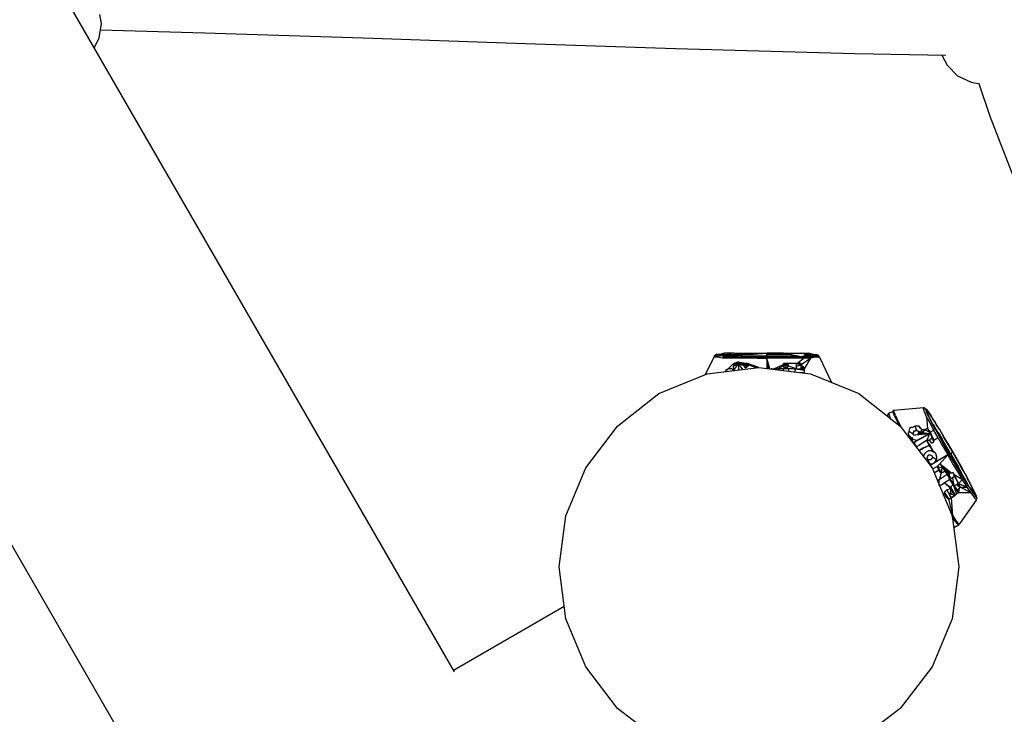
# Model space of a CAD drawing. Units: millimetres. Extents: x 81266 to 88226, y -1232 to 6128.
# Drawn here: x 83863 to 84236, y 623 to 886 of the extents above; entities that cross this region are included whole.
import ezdxf

# ---------------------------------------------------------------- set-up
doc = ezdxf.new("R2010")
doc.units = ezdxf.units.MM
doc.header["$MEASUREMENT"] = 0
doc.layers.add('МАФЫ НАШИ', color=7, linetype='Continuous', lineweight=25)

# ---------------------------------------------------------------- blocks, each defined once
blk = doc.blocks.new('прьтгнллд')
at = {"layer": 'МАФЫ НАШИ', "color": 7, "linetype": 'Continuous', "lineweight": 25}
for p, q in [((83359.39, 1796.26), (84027.32, 639.1)), ((83253.52, 1737.04), (83922.11, 578.8)), ((83893.66, 884.65), (83893.11, 888.08)), ((83892.79, 879.22), (83893.66, 884.65)), ((83893.3, 882.35), (83932.76, 881.19)), ((83932.76, 881.19), (83992.83, 879.22)), ((83890.95, 875.35), (83892.79, 879.22)), ((83992.83, 879.22), (84050.62, 877.24)), ((84050.62, 877.24), (84111.19, 875.27)), ((84111.19, 875.27), (84179.22, 873.3)), ((84179.22, 873.3), (84213.67, 872.66)), ((84212.11, 872.69), (84214.13, 868.85)), ((84214.13, 868.85), (84218.13, 864.91)), ((84218.13, 864.91), (84223.25, 862.44)), ((84223.25, 862.44), (84226.53, 861.86)), ((84226.18, 861.92), (84230.41, 849.61)), ((84230.41, 849.61), (84252.25, 792.87)), ((84125.74, 758.34), (84122.52, 751.64)), ((84125.93, 758.82), (84125.74, 758.34)), ((84126.05, 758.34), (84125.74, 758.34)), ((84125.93, 758.82), (84126.61, 759.32)), ((84126.3, 758.82), (84125.93, 758.82)), ((84127.17, 758.34), (84126.05, 758.34)), ((84126.3, 758.82), (84126.67, 759.32)), ((84126.61, 758.82), (84126.3, 758.82)), ((84126.61, 759.32), (84126.67, 759.32)), ((84126.61, 758.82), (84127.66, 758.82)), ((84127.84, 759.32), (84126.67, 759.32)), ((84126.97, 758.82), (84126.67, 759.32)), ((84129.01, 757.84), (84127.17, 758.34)), ((84127.66, 759.32), (84129.75, 759.81)), ((84127.66, 758.82), (84127.96, 758.82)), ((84129.14, 758.82), (84127.84, 759.32)), ((84127.84, 759.32), (84129.14, 759.32)), ((84129.75, 759.81), (84127.96, 759.32)), ((84129.75, 758.82), (84127.96, 758.82)), ((84131.6, 757.84), (84129.01, 757.84)), ((84129.45, 759.32), (84129.14, 759.32)), ((84131.72, 758.34), (84129.2, 758.34)), ((84129.75, 759.32), (84129.45, 759.32)), ((84132.22, 759.81), (84129.75, 759.81)), ((84129.75, 759.32), (84131.36, 759.32)), ((84130.8, 758.82), (84129.75, 758.82)), ((84132.22, 758.34), (84129.75, 758.82)), ((84133.09, 759.81), (84130.8, 759.32)), ((84133.09, 758.34), (84130.8, 758.82)), ((84131.11, 758.82), (84130.8, 758.82)), ((84133.39, 758.34), (84131.11, 758.82)), ((84131.36, 759.32), (84133.64, 759.32)), ((84131.54, 758.82), (84133.82, 758.82)), ((84134.82, 757.84), (84131.6, 757.84)), ((84134.94, 758.34), (84131.72, 758.34)), ((84133.09, 759.81), (84132.22, 759.81)), ((84132.48, 758.53), (84133.82, 758.82)), ((84133.39, 759.81), (84133.09, 759.81)), ((84133.39, 759.81), (84136.17, 759.81)), ((84133.64, 759.32), (84136.47, 759.32)), ((84136.54, 758.82), (84133.82, 758.82)), ((84138.39, 757.84), (84134.82, 757.84)), ((84135.12, 758.34), (84134.94, 758.34)), ((84135.12, 758.34), (84138.57, 758.34)), ((84136.17, 759.81), (84139.31, 759.81)), ((84136.17, 758.34), (84136.54, 758.82)), ((84139.49, 759.32), (84136.47, 759.32)), ((84136.54, 758.82), (84154.55, 758.82)), ((84142.15, 757.84), (84138.39, 757.84)), ((84138.57, 758.34), (84142.21, 758.34)), ((84139.31, 759.81), (84145.79, 759.81)), ((84139.43, 759.32), (84145.79, 759.81)), ((84142.15, 757.84), (84145.79, 757.84)), ((84142.21, 758.34), (84145.79, 758.34)), ((84145.79, 759.32), (84145.79, 759.81)), ((84152.21, 759.81), (84145.79, 759.81)), ((84145.79, 758.82), (84145.79, 759.32)), ((84152.01, 759.32), (84145.79, 759.32)), ((84145.79, 757.84), (84145.79, 758.34)), ((84145.79, 758.34), (84149.31, 758.34)), ((84146.5, 753.93), (84145.79, 757.84)), ((84145.79, 757.84), (84145.79, 754.01)), ((84146.89, 753.88), (84145.79, 757.84)), ((84146.94, 753.87), (84145.79, 757.84)), ((84149.43, 757.84), (84145.79, 757.84)), ((84149.31, 758.34), (84152.94, 758.34)), ((84153.13, 757.84), (84149.43, 757.84)), ((84155.05, 759.32), (84152.01, 759.32)), ((84152.21, 759.81), (84155.35, 759.81)), ((84156.64, 758.34), (84152.94, 758.34)), ((84156.7, 757.84), (84153.13, 757.84)), ((84154.55, 758.82), (84155.05, 758.82)), ((84154.55, 758.82), (84154.91, 758.34)), ((84155.05, 759.32), (84157.75, 758.82)), ((84155.05, 759.32), (84155.17, 759.32)), ((84155.05, 758.82), (84157.75, 758.82)), ((84155.35, 759.81), (84158.19, 759.81)), ((84159.79, 758.34), (84156.64, 758.34)), ((84159.92, 757.84), (84156.7, 757.84)), ((84157.2, 755.87), (84159.92, 757.84)), ((84157.75, 758.82), (84159.01, 758.54)), ((84160.47, 758.82), (84157.94, 758.34)), ((84158.19, 759.81), (84158.43, 759.81)), ((84158.43, 759.81), (84161.77, 759.81)), ((84160.77, 759.32), (84158.43, 759.81)), ((84160.77, 758.82), (84158.43, 758.34)), ((84162.56, 757.84), (84158.8, 755.38)), ((84161.77, 758.82), (84159.3, 758.34)), ((84162.38, 758.34), (84159.79, 758.34)), ((84162.56, 757.84), (84159.92, 757.84)), ((84160.1, 753.89), (84162.56, 757.84)), ((84160.16, 759.32), (84161.77, 759.32)), ((84160.47, 758.82), (84160.77, 758.82)), ((84160.77, 758.82), (84161.77, 758.82)), ((84163.55, 759.32), (84161.77, 759.81)), ((84161.77, 759.32), (84162.07, 759.32)), ((84161.77, 758.82), (84163.92, 758.82)), ((84162.07, 759.32), (84162.44, 759.32)), ((84162.07, 758.82), (84163.67, 759.32)), ((84164.41, 758.34), (84162.38, 758.34)), ((84162.44, 759.32), (84163.67, 759.32)), ((84163.67, 759.32), (84162.44, 758.82)), ((84164.41, 758.34), (84162.56, 757.84)), ((84163.67, 759.32), (84164.91, 759.32)), ((84165.28, 758.82), (84163.92, 758.82)), ((84165.46, 758.34), (84164.41, 758.34)), ((84164.6, 758.82), (84164.91, 759.32)), ((84164.91, 759.32), (84165.28, 758.82)), ((84165.58, 758.82), (84165.28, 758.82)), ((84165.46, 758.34), (84165.78, 758.34)), ((84165.78, 758.34), (84165.58, 758.82)), ((84165.78, 758.34), (84170.41, 748.7)), ((84123.21, 751.92), (84142.83, 754.39)), ((84131.17, 753.89), (84130.37, 753.39)), ((84131.17, 753.89), (84130.74, 753.39)), ((84133.21, 755.87), (84131.17, 753.89)), ((84131.98, 753.89), (84131.17, 753.89)), ((84132.34, 753.89), (84131.98, 753.89)), ((84132.65, 753.89), (84132.34, 753.89)), ((84132.96, 753.39), (84132.65, 753.89)), ((84133.21, 755.87), (84134.47, 755.87)), ((84133.21, 755.87), (84133.27, 754.88)), ((84133.27, 754.88), (84135.06, 756.36)), ((84133.27, 754.88), (84135.12, 756.36)), ((84133.27, 754.88), (84135.12, 755.87)), ((84135.12, 755.87), (84133.27, 753.39)), ((84133.33, 753.48), (84133.27, 754.88)), ((84134.68, 756.36), (84133.33, 755.87)), ((84135.06, 756.36), (84134.68, 756.36)), ((84134.68, 756.36), (84134.68, 756.05)), ((84135.12, 756.36), (84135.06, 756.36)), ((84135.18, 755.87), (84135.12, 756.36)), ((84135.18, 756.36), (84135.12, 756.36)), ((84135.18, 755.87), (84135.12, 755.87)), ((84135.12, 755.87), (84135.15, 753.43)), ((84135.12, 755.84), (84135.18, 755.87)), ((84136.8, 753.63), (84135.14, 755.85)), ((84137.09, 754.97), (84135.15, 755.86)), ((84137.09, 755.38), (84135.16, 755.86)), ((84135.18, 755.87), (84135.18, 756.36)), ((84137.46, 755.87), (84135.18, 756.36)), ((84137.46, 755.87), (84135.18, 756.35)), ((84137.28, 755.87), (84135.18, 755.87)), ((84137.84, 755.87), (84135.5, 756.28)), ((84138.82, 755.38), (84137.09, 755.38)), ((84137.09, 755.38), (84137.09, 754.88)), ((84137.16, 754.88), (84137.09, 754.88)), ((84137.09, 754.88), (84137.16, 754.88)), ((84137.28, 755.87), (84137.16, 755.38)), ((84137.28, 754.88), (84137.16, 754.88)), ((84137.16, 754.88), (84137.28, 754.88)), ((84138.57, 755.87), (84137.28, 755.87)), ((84138.57, 754.88), (84137.28, 754.88)), ((84137.28, 754.88), (84137.46, 754.39)), ((84137.46, 754.39), (84137.64, 754.39)), ((84137.64, 754.39), (84138.08, 754.39)), ((84138.08, 754.39), (84138.57, 754.88)), ((84138.57, 755.87), (84138.7, 755.38)), ((84142.8, 754.39), (84138.57, 755.87)), ((84138.57, 754.88), (84138.7, 754.88)), ((84138.76, 754.88), (84138.7, 754.88)), ((84138.82, 755.38), (84138.76, 754.88)), ((84141.96, 754.27), (84138.82, 755.38)), ((84142.83, 754.39), (84162.44, 751.92)), ((84147.58, 753.89), (84147.49, 753.8)), ((84147.58, 753.89), (84148.81, 753.89)), ((84152.08, 755.38), (84148.69, 753.89)), ((84152.08, 755.38), (84148.75, 753.89)), ((84148.87, 753.89), (84148.81, 753.89)), ((84148.84, 753.63), (84148.81, 753.89)), ((84149.55, 753.89), (84148.87, 753.89)), ((84148.87, 753.63), (84148.87, 753.89)), ((84148.9, 753.63), (84148.87, 753.89)), ((84149.55, 753.89), (84149.2, 753.59)), ((84149.55, 753.89), (84150.54, 753.89)), ((84152.08, 754.88), (84149.98, 753.89)), ((84152.08, 753.89), (84150.54, 753.89)), ((84150.54, 753.41), (84150.54, 753.89)), ((84152.08, 754.88), (84152.08, 755.38)), ((84154.05, 755.38), (84152.08, 755.38)), ((84152.21, 754.88), (84152.08, 754.88)), ((84152.11, 753.22), (84152.08, 753.89)), ((84154.05, 753.89), (84152.08, 753.89)), ((84152.15, 755.38), (84152.21, 755.87)), ((84153.8, 755.87), (84152.21, 755.87)), ((84152.33, 754.39), (84152.21, 754.88)), ((84153.99, 754.88), (84152.21, 754.88)), ((84152.33, 754.39), (84152.51, 754.39)), ((84152.51, 754.39), (84153.06, 754.39)), ((84153.06, 754.39), (84153.56, 754.39)), ((84153.74, 754.39), (84153.56, 754.39)), ((84153.56, 754.39), (84153.74, 754.39)), ((84153.87, 754.39), (84153.74, 754.39)), ((84153.74, 754.39), (84153.87, 754.39)), ((84153.8, 755.87), (84153.93, 755.87)), ((84153.93, 755.38), (84153.8, 755.87)), ((84153.87, 754.39), (84153.99, 754.88)), ((84157.08, 755.87), (84153.93, 755.87)), ((84153.99, 755.38), (84153.93, 755.87)), ((84154.05, 754.88), (84153.99, 754.88)), ((84153.99, 754.88), (84154.05, 754.88)), ((84154.05, 753.89), (84154.03, 752.98)), ((84154.05, 754.88), (84154.05, 755.38)), ((84156.96, 753.89), (84154.05, 754.88)), ((84157.08, 753.89), (84154.05, 754.88)), ((84156.58, 753.89), (84154.05, 753.89)), ((84156.58, 752.66), (84156.58, 753.89)), ((84156.58, 753.89), (84160.1, 753.39)), ((84156.58, 753.89), (84156.64, 753.89)), ((84156.64, 753.89), (84156.96, 753.89)), ((84156.96, 753.89), (84160.1, 753.39)), ((84156.96, 753.89), (84157.02, 753.89)), ((84157.02, 753.89), (84157.08, 753.89)), ((84157.08, 754.88), (84157.08, 755.87)), ((84157.08, 755.87), (84157.14, 755.87)), ((84157.08, 755.87), (84158.74, 755.38)), ((84157.08, 754.88), (84158.8, 755.38)), ((84157.08, 753.89), (84157.08, 754.88)), ((84157.08, 753.89), (84158.32, 753.89)), ((84157.14, 755.87), (84157.17, 755.87)), ((84157.2, 755.87), (84157.17, 755.87)), ((84158.74, 755.87), (84157.2, 755.87)), ((84158.74, 755.38), (84157.2, 755.87)), ((84158.32, 753.89), (84158.93, 753.89)), ((84158.74, 755.38), (84158.74, 755.87)), ((84158.8, 755.87), (84158.74, 755.87)), ((84158.8, 755.38), (84158.74, 755.38)), ((84158.8, 755.38), (84158.8, 755.87)), ((84160.04, 754.39), (84158.8, 755.38)), ((84158.8, 754.88), (84158.8, 755.38)), ((84158.8, 754.39), (84158.8, 754.88)), ((84160.04, 754.39), (84158.8, 754.39)), ((84158.8, 753.89), (84158.8, 754.39)), ((84158.93, 753.89), (84160.04, 754.39)), ((84158.93, 753.89), (84160.1, 753.89)), ((84160.04, 753.89), (84160.04, 754.39)), ((84160.04, 754.39), (84160.1, 753.89)), ((84160.1, 753.89), (84160.16, 753.89)), ((84160.1, 753.89), (84160.16, 753.89)), ((84160.1, 753.39), (84160.1, 753.89)), ((84104.96, 744.51), (84123.21, 751.92)), ((84130.07, 752.91), (84130.02, 752.78)), ((84130.37, 753.39), (84130.07, 752.91)), ((84130.74, 753.39), (84130.37, 753.39)), ((84133.27, 753.39), (84132.96, 753.39)), ((84133.27, 753.39), (84133.06, 753.16)), ((84133.27, 753.39), (84133.14, 753.17)), ((84158.5, 752.41), (84158.86, 752.41)), ((84158.86, 752.41), (84158.93, 752.41)), ((84158.86, 752.41), (84158.93, 752.41)), ((84158.86, 752.41), (84158.93, 752.41)), ((84158.86, 752.37), (84158.86, 752.41)), ((84158.93, 752.41), (84158.99, 752.41)), ((84158.93, 752.41), (84158.99, 752.41)), ((84158.99, 752.41), (84159.98, 752.41)), ((84159.91, 752.24), (84160.04, 752.41)), ((84160.04, 752.41), (84159.98, 752.41)), ((84159.98, 752.41), (84160.04, 752.41)), ((84159.98, 752.41), (84160.1, 752.41)), ((84159.98, 752.41), (84160.1, 752.41)), ((84159.98, 752.41), (84160.1, 752.41)), ((84160.06, 752.22), (84160.04, 752.41)), ((84160.1, 752.41), (84160.04, 752.41)), ((84160.1, 752.41), (84160.1, 753.39)), ((84160.12, 752.21), (84160.1, 752.41)), ((84162.44, 751.92), (84180.76, 744.51)), ((84089.29, 732.18), (84104.96, 744.51)), ((84180.76, 744.51), (84196.43, 732.18)), ((84205.19, 739.09), (84194.02, 738.11)), ((84205.55, 739.09), (84205.19, 739.09)), ((84205.25, 738.6), (84205.19, 739.09)), ((84205.55, 739.09), (84206.17, 738.6)), ((84191.62, 736.13), (84191.8, 736.62)), ((84191.62, 736.13), (84191.62, 735.97)), ((84191.8, 736.62), (84192.11, 737.12)), ((84193.59, 737.61), (84192.11, 737.12)), ((84192.11, 737.12), (84192.11, 736.62)), ((84192.11, 736.62), (84192.59, 735.21)), ((84193.59, 737.61), (84193.78, 738.11)), ((84193.59, 737.61), (84193.65, 737.61)), ((84193.65, 737.61), (84193.84, 737.61)), ((84193.65, 737.61), (84194.14, 736.13)), ((84194.02, 738.11), (84193.78, 738.11)), ((84194.08, 737.61), (84193.84, 737.61)), ((84194.08, 737.61), (84194.02, 738.11)), ((84194.58, 736.13), (84194.08, 737.61)), ((84194.14, 736.13), (84195.13, 734.15)), ((84194.58, 736.13), (84195.5, 734.15)), ((84205.61, 737.61), (84205.25, 738.6)), ((84205.92, 738.6), (84205.55, 738.6)), ((84206.42, 735.64), (84205.61, 737.61)), ((84205.92, 738.6), (84206.11, 738.6)), ((84206.42, 738.11), (84206.11, 738.6)), ((84206.17, 738.11), (84206.11, 738.6)), ((84206.17, 738.6), (84207.1, 737.61)), ((84206.54, 737.12), (84206.17, 738.11)), ((84207.1, 737.61), (84206.42, 738.11)), ((84206.42, 735.64), (84206.72, 731.19)), ((84207.59, 733.66), (84206.42, 735.64)), ((84207.28, 735.64), (84206.54, 737.12)), ((84207.16, 736.13), (84206.72, 737.61)), ((84206.72, 737.61), (84207.65, 736.62)), ((84208.09, 736.13), (84207.1, 737.61)), ((84207.83, 734.65), (84207.16, 736.13)), ((84208.37, 733.34), (84207.28, 735.64)), ((84208.57, 735.15), (84207.65, 736.62)), ((84208.89, 734.66), (84208.09, 736.13)), ((84209.87, 733.16), (84208.57, 735.15)), ((84077.21, 716.39), (84089.29, 732.18)), ((84195.13, 734.15), (84195.91, 732.59)), ((84195.5, 734.15), (84196.6, 731.96)), ((84196.43, 732.18), (84208.45, 716.39)), ((84200.38, 731.69), (84199.94, 731.19)), ((84200.99, 731.69), (84200.38, 731.69)), ((84201.91, 732.18), (84200.99, 731.69)), ((84202.65, 730.7), (84201.91, 732.18)), ((84202.41, 732.18), (84201.91, 732.18)), ((84202.96, 732.18), (84202.41, 732.18)), ((84203.4, 732.18), (84202.96, 732.18)), ((84203.4, 732.18), (84203.82, 731.69)), ((84203.4, 732.18), (84203.46, 732.18)), ((84203.76, 731.69), (84203.4, 732.18)), ((84203.46, 732.18), (84203.82, 731.69)), ((84204.32, 731.19), (84203.76, 731.69)), ((84203.82, 731.69), (84204.32, 731.19)), ((84209.07, 730.7), (84207.59, 733.66)), ((84208.88, 732.68), (84207.83, 734.65)), ((84208.21, 733.66), (84209.68, 730.7)), ((84209.87, 730.7), (84208.48, 733.11)), ((84209.26, 734.15), (84208.82, 734.78)), ((84208.84, 732.75), (84209.32, 732.18)), ((84210.24, 730.2), (84208.88, 732.68)), ((84209.26, 734.15), (84209.65, 733.5)), ((84210.73, 729.72), (84209.32, 732.18)), ((84211.11, 731.11), (84209.87, 733.16)), ((84209.94, 732.68), (84211.41, 730.7)), ((84199.63, 730.2), (84199.51, 729.72)), ((84199.63, 728.73), (84199.51, 729.72)), ((84199.94, 731.19), (84199.63, 730.2)), ((84199.63, 730.2), (84201.36, 729.22)), ((84200.12, 728.23), (84199.63, 728.73)), ((84200.56, 727.74), (84200.12, 728.23)), ((84201.05, 727.74), (84200.56, 727.74)), ((84200.56, 727.74), (84200.74, 727.24)), ((84200.56, 727.74), (84200.68, 727.24)), ((84201.05, 727.74), (84200.93, 727.24)), ((84201.3, 729.72), (84201.3, 729.26)), ((84201.36, 729.72), (84201.3, 729.72)), ((84201.49, 730.2), (84201.36, 729.72)), ((84201.36, 729.22), (84201.36, 729.72)), ((84201.36, 729.72), (84201.42, 729.72)), ((84201.49, 728.73), (84201.36, 729.22)), ((84201.55, 730.2), (84201.42, 729.72)), ((84201.85, 730.2), (84201.49, 730.2)), ((84201.67, 728.73), (84201.49, 728.73)), ((84201.91, 728.73), (84201.67, 728.73)), ((84202.1, 730.2), (84201.85, 730.2)), ((84202.23, 728.73), (84201.91, 728.73)), ((84202.35, 730.7), (84202.1, 730.2)), ((84202.41, 730.7), (84202.1, 730.2)), ((84207.4, 729.22), (84202.23, 728.73)), ((84202.65, 730.7), (84202.35, 730.7)), ((84202.84, 730.2), (84202.61, 730.7)), ((84202.74, 730.52), (84202.65, 730.7)), ((84202.84, 730.2), (84202.65, 730.7)), ((84207.4, 729.22), (84202.72, 726.76)), ((84202.78, 726.76), (84207.47, 729.22)), ((84203.02, 730.2), (84202.84, 730.2)), ((84202.99, 728.8), (84203.15, 729.22)), ((84203.15, 730.2), (84203.02, 730.2)), ((84204.44, 729.72), (84203.15, 730.2)), ((84203.15, 730.2), (84203.28, 729.72)), ((84207.4, 729.22), (84203.15, 729.22)), ((84203.28, 729.72), (84203.28, 729.22)), ((84204.44, 729.72), (84203.28, 729.72)), ((84204.44, 730.7), (84204.32, 731.19)), ((84204.51, 730.7), (84204.44, 730.7)), ((84204.44, 729.72), (84204.51, 730.2)), ((84204.44, 729.72), (84204.57, 730.2)), ((84204.57, 729.72), (84204.44, 729.72)), ((84207.4, 729.22), (84204.44, 729.72)), ((84204.57, 730.7), (84204.51, 730.7)), ((84204.51, 730.2), (84204.51, 730.7)), ((84204.57, 730.2), (84204.57, 730.7)), ((84204.57, 729.72), (84205.8, 730.7)), ((84205.8, 730.7), (84204.57, 730.7)), ((84206.6, 731.19), (84205.8, 730.7)), ((84205.8, 730.7), (84207.77, 729.72)), ((84206.66, 731.19), (84206.6, 731.19)), ((84206.6, 726.76), (84207.47, 729.22)), ((84206.78, 731.19), (84206.66, 731.19)), ((84207.59, 730.2), (84206.78, 731.19)), ((84206.78, 731.19), (84207.52, 729.84)), ((84207.71, 729.72), (84207.4, 729.22)), ((84207.47, 729.22), (84207.4, 729.22)), ((84207.77, 729.72), (84207.47, 729.22)), ((84207.82, 729.72), (84207.59, 730.2)), ((84207.59, 730.2), (84207.59, 729.81)), ((84207.71, 729.72), (84207.77, 729.72)), ((84207.83, 729.72), (84207.77, 729.72)), ((84208.54, 727.67), (84207.77, 729.72)), ((84207.83, 729.72), (84207.79, 729.72)), ((84209.07, 730.7), (84207.83, 729.72)), ((84209.01, 727.24), (84207.83, 729.72)), ((84208.27, 727.74), (84208.09, 727.24)), ((84208.51, 727.74), (84208.27, 727.74)), ((84209.19, 726.26), (84208.51, 727.74)), ((84210.79, 727.74), (84209.07, 730.7)), ((84210.79, 727.74), (84209.19, 726.76)), ((84211.53, 727.74), (84209.87, 730.7)), ((84211.44, 727.9), (84210.24, 730.2)), ((84210.49, 729.72), (84210.73, 729.72)), ((84210.73, 729.72), (84212.34, 727.24)), ((84215.42, 721.82), (84210.73, 729.72)), ((84212.64, 724.29), (84210.79, 727.74)), ((84211.41, 730.7), (84213.02, 727.74)), ((84211.78, 727.24), (84211.53, 727.74)), ((84213.26, 724.29), (84211.53, 727.74)), ((84211.96, 729.69), (84212.84, 728.23)), ((84214.68, 725.27), (84212.84, 728.23)), ((84216.34, 722.31), (84213.02, 727.74)), ((84213.02, 727.74), (84216.28, 722.31)), ((84200.75, 727.23), (84200.68, 727.24)), ((84200.68, 727.24), (84200.74, 727.24)), ((84201.42, 725.77), (84200.74, 727.24)), ((84202.72, 726.76), (84200.74, 727.24)), ((84200.93, 727.24), (84200.74, 727.24)), ((84200.8, 726.44), (84200.74, 727.23)), ((84201.49, 725.77), (84201.42, 725.77)), ((84201.55, 725.77), (84201.49, 725.77)), ((84201.49, 725.77), (84201.65, 725.53)), ((84201.61, 725.77), (84201.55, 725.77)), ((84201.55, 725.77), (84202.53, 724.29)), ((84201.67, 725.77), (84201.61, 725.77)), ((84201.65, 725.53), (84202.47, 724.29)), ((84202.72, 726.76), (84201.67, 725.77)), ((84202.78, 726.76), (84201.67, 725.77)), ((84202.55, 724.14), (84202.47, 724.29)), ((84202.47, 724.29), (84202.55, 724.14)), ((84202.53, 724.29), (84202.47, 724.29)), ((84203.4, 724.78), (84202.53, 724.29)), ((84202.78, 726.76), (84202.72, 726.76)), ((84206.42, 726.76), (84203.4, 724.78)), ((84207.4, 724.78), (84204.99, 723.8)), ((84205.07, 723.8), (84207.4, 724.78)), ((84206.48, 726.76), (84206.42, 726.76)), ((84206.54, 726.76), (84206.48, 726.76)), ((84207.4, 724.78), (84206.48, 726.76)), ((84206.6, 726.76), (84206.54, 726.76)), ((84206.85, 726.26), (84206.6, 726.76)), ((84206.78, 726.26), (84206.6, 726.76)), ((84207.65, 726.76), (84206.6, 726.76)), ((84206.78, 726.26), (84206.85, 726.26)), ((84207.04, 725.77), (84206.78, 726.26)), ((84207.04, 725.77), (84206.85, 726.26)), ((84207.04, 725.77), (84207.47, 725.27)), ((84207.47, 724.78), (84207.4, 724.78)), ((84207.47, 724.78), (84207.47, 725.27)), ((84207.47, 725.27), (84207.53, 725.27)), ((84207.53, 725.27), (84207.47, 724.78)), ((84209.13, 722.31), (84207.47, 724.78)), ((84209.13, 722.31), (84207.53, 725.27)), ((84207.65, 727.24), (84207.65, 726.76)), ((84207.77, 727.24), (84207.65, 727.24)), ((84208.21, 725.77), (84207.65, 726.76)), ((84207.65, 726.76), (84207.83, 726.26)), ((84207.89, 727.24), (84207.77, 727.24)), ((84207.83, 726.26), (84208.21, 725.77)), ((84208.09, 727.24), (84207.89, 727.24)), ((84208.21, 725.77), (84208.45, 725.77)), ((84208.64, 725.77), (84208.45, 725.77)), ((84208.82, 725.77), (84208.64, 725.77)), ((84209.01, 727.24), (84208.73, 727.24)), ((84209.19, 726.76), (84208.76, 727.18)), ((84209.01, 726.26), (84208.82, 725.77)), ((84209.19, 726.76), (84209.01, 727.24)), ((84209.07, 726.26), (84209.01, 726.26)), ((84209.19, 726.26), (84209.07, 726.26)), ((84209.19, 726.26), (84209.19, 726.76)), ((84215.05, 721.33), (84211.78, 727.24)), ((84215.48, 721.82), (84212.34, 727.24)), ((84212.64, 724.29), (84214.43, 721.33)), ((84214.99, 721.33), (84213.26, 724.29)), ((84216.41, 722.31), (84214.68, 725.27)), ((84204.99, 723.8), (84203.53, 722.86)), ((84203.53, 722.86), (84205.07, 723.8)), ((84205.07, 723.8), (84204.99, 723.8)), ((84205.13, 720.84), (84205.11, 720.78)), ((84205.37, 721.33), (84205.13, 720.84)), ((84205.74, 721.82), (84205.37, 721.33)), ((84206.23, 722.31), (84205.74, 721.82)), ((84207.1, 722.81), (84206.23, 722.31)), ((84206.6, 720.34), (84206.72, 720.34)), ((84206.66, 719.85), (84206.6, 720.34)), ((84206.72, 720.34), (84206.85, 720.84)), ((84206.85, 720.84), (84207.04, 720.84)), ((84207.04, 720.84), (84207.28, 721.33)), ((84208.09, 722.81), (84207.1, 722.81)), ((84207.28, 721.33), (84207.59, 721.33)), ((84207.59, 721.33), (84207.89, 721.33)), ((84214.43, 721.33), (84207.77, 717.28)), ((84207.89, 721.33), (84208.27, 720.84)), ((84209.13, 722.31), (84208.09, 722.81)), ((84209.07, 722.31), (84208.09, 722.81)), ((84208.27, 720.84), (84208.51, 720.84)), ((84208.57, 720.34), (84208.45, 719.85)), ((84208.51, 720.84), (84208.57, 720.34)), ((84210.12, 719.35), (84208.57, 720.34)), ((84209.5, 722.31), (84209.07, 722.31)), ((84209.56, 722.31), (84209.5, 722.31)), ((84209.87, 721.82), (84209.5, 722.31)), ((84214.43, 721.33), (84209.55, 718.45)), ((84209.87, 721.82), (84209.56, 722.31)), ((84210.24, 720.34), (84209.87, 721.82)), ((84210.24, 719.85), (84210.24, 720.34)), ((84211.47, 717.88), (84214.43, 721.33)), ((84216.28, 717.88), (84214.43, 721.33)), ((84214.43, 721.33), (84214.68, 721.33)), ((84214.68, 721.33), (84214.93, 721.33)), ((84214.93, 721.33), (84214.99, 721.33)), ((84214.99, 721.33), (84216.72, 718.37)), ((84218.38, 715.9), (84215.05, 721.33)), ((84219.74, 713.92), (84215.42, 721.82)), ((84215.48, 721.82), (84215.43, 721.8)), ((84215.48, 721.82), (84215.8, 721.82)), ((84215.48, 721.82), (84218.57, 716.39)), ((84215.8, 721.82), (84216.1, 722.31)), ((84216.1, 722.31), (84216.28, 722.31)), ((84216.34, 722.31), (84216.28, 722.31)), ((84219.62, 716.39), (84216.34, 722.31)), ((84218.13, 719.35), (84216.41, 722.31)), ((84206.78, 719.85), (84206.66, 719.85)), ((84207.65, 717.88), (84206.78, 719.85)), ((84207.16, 719.35), (84207.01, 719.35)), ((84207.4, 719.35), (84207.16, 719.35)), ((84207.32, 717.88), (84207.65, 717.88)), ((84207.65, 719.35), (84207.4, 719.35)), ((84208.09, 719.35), (84207.65, 719.35)), ((84207.65, 717.88), (84208.51, 717.88)), ((84208.27, 719.85), (84208.09, 719.35)), ((84208.45, 719.85), (84208.27, 719.85)), ((84208.51, 717.88), (84209.5, 718.37)), ((84208.51, 717.88), (84208.57, 717.88)), ((84208.57, 717.88), (84209.5, 718.37)), ((84208.65, 715.92), (84210.36, 716.89)), ((84209.5, 718.37), (84210.12, 719.35)), ((84210.12, 719.35), (84210.24, 719.85)), ((84210.36, 716.89), (84211.41, 717.88)), ((84210.36, 716.89), (84212.28, 716.39)), ((84210.36, 716.89), (84212.03, 714.42)), ((84211.17, 715.41), (84210.36, 716.89)), ((84211.47, 717.88), (84211.41, 717.88)), ((84211.53, 717.88), (84211.47, 717.88)), ((84211.59, 717.88), (84211.53, 717.88)), ((84211.66, 717.88), (84211.59, 717.88)), ((84211.91, 717.38), (84211.59, 717.88)), ((84211.59, 717.88), (84212.46, 716.39)), ((84211.97, 717.38), (84211.66, 717.88)), ((84211.91, 717.38), (84211.97, 717.38)), ((84212.7, 716.89), (84211.91, 717.38)), ((84211.97, 717.38), (84212.7, 716.89)), ((84212.46, 716.39), (84212.7, 716.89)), ((84212.52, 716.39), (84212.7, 716.89)), ((84213.26, 715.41), (84212.7, 716.89)), ((84215.54, 714.42), (84212.7, 716.89)), ((84218.2, 714.91), (84216.28, 717.88)), ((84216.72, 718.37), (84218.57, 715.41)), ((84219.86, 716.39), (84218.13, 719.35)), ((84069.68, 698.14), (84077.21, 716.39)), ((84208.45, 716.39), (84216.04, 698.14)), ((84210.18, 714.91), (84209.31, 714.33)), ((84210.18, 714.91), (84210.86, 715.41)), ((84210.18, 714.91), (84210.79, 715.41)), ((84210.79, 715.41), (84210.92, 715.41)), ((84210.92, 715.41), (84211.05, 715.41)), ((84211.05, 715.41), (84211.17, 715.41)), ((84211.29, 714.91), (84211.06, 715.41)), ((84211.17, 715.41), (84211.29, 714.91)), ((84211.17, 711.95), (84214.19, 713.92)), ((84211.97, 714.42), (84211.24, 712)), ((84211.29, 714.91), (84211.72, 714.42)), ((84211.85, 714.42), (84211.72, 714.42)), ((84211.72, 714.42), (84211.78, 714.42)), ((84211.78, 714.42), (84211.85, 714.42)), ((84211.85, 714.42), (84211.91, 714.42)), ((84211.91, 714.42), (84211.97, 714.42)), ((84211.97, 714.42), (84212.03, 714.42)), ((84212.03, 714.42), (84212.28, 716.39)), ((84213.26, 714.91), (84212.03, 714.42)), ((84212.09, 714.42), (84212.03, 714.42)), ((84212.09, 714.42), (84213.26, 714.91)), ((84212.9, 715.9), (84212.28, 716.39)), ((84212.28, 716.39), (84212.46, 716.39)), ((84212.34, 716.39), (84212.9, 715.9)), ((84212.46, 716.39), (84212.52, 716.39)), ((84213.26, 715.41), (84212.9, 715.9)), ((84213.51, 714.91), (84212.9, 715.9)), ((84213.51, 715.41), (84213.26, 715.41)), ((84213.26, 714.91), (84213.45, 714.91)), ((84213.45, 714.91), (84213.51, 714.91)), ((84215.24, 714.42), (84213.51, 715.41)), ((84213.51, 715.41), (84215.05, 713.92)), ((84213.51, 714.91), (84213.51, 715.41)), ((84215.24, 714.42), (84213.51, 715.29)), ((84214.25, 713.92), (84213.51, 714.91)), ((84214.31, 713.92), (84213.51, 714.91)), ((84214.35, 713.6), (84214.19, 713.92)), ((84214.35, 713.63), (84214.19, 713.92)), ((84214.25, 713.92), (84214.19, 713.92)), ((84214.31, 713.92), (84214.25, 713.92)), ((84214.31, 713.92), (84214.55, 713.43)), ((84214.37, 713.43), (84214.31, 713.92)), ((84214.37, 713.92), (84214.31, 713.92)), ((84214.99, 713.43), (84214.37, 713.92)), ((84214.62, 713.43), (84214.37, 713.92)), ((84214.37, 713.92), (84214.37, 713.8)), ((84214.55, 713.43), (84214.37, 713.43)), ((84215.17, 711.95), (84214.43, 713.43)), ((84215.24, 711.95), (84214.45, 713.43)), ((84214.55, 713.43), (84214.62, 713.43)), ((84214.81, 712.93), (84214.55, 713.43)), ((84214.62, 713.43), (84214.81, 712.93)), ((84214.81, 712.93), (84215.3, 711.95)), ((84215.3, 712.45), (84214.81, 712.93)), ((84214.99, 713.92), (84215.05, 713.92)), ((84214.99, 713.92), (84214.99, 713.43)), ((84214.99, 713.43), (84215.11, 712.93)), ((84215.67, 712.45), (84214.99, 713.43)), ((84215.05, 713.92), (84215.17, 714.42)), ((84215.11, 712.93), (84215.33, 712.93)), ((84215.17, 714.42), (84215.36, 714.42)), ((84215.36, 714.42), (84215.54, 714.42)), ((84215.54, 714.42), (84215.73, 714.42)), ((84215.73, 714.42), (84215.92, 714.42)), ((84215.92, 714.42), (84216.1, 714.42)), ((84216.41, 714.42), (84216.1, 714.42)), ((84216.28, 712.45), (84216.47, 712.93)), ((84216.9, 709.49), (84216.38, 712.7)), ((84216.41, 714.42), (84216.47, 714.42)), ((84216.84, 713.92), (84216.41, 714.42)), ((84216.66, 713.92), (84216.41, 714.42)), ((84216.55, 714.26), (84216.47, 714.42)), ((84216.47, 712.93), (84216.59, 712.93)), ((84216.59, 712.93), (84216.72, 712.93)), ((84216.84, 713.92), (84216.66, 713.92)), ((84216.72, 712.93), (84216.84, 713.43)), ((84216.72, 712.93), (84216.78, 712.93)), ((84216.84, 713.43), (84216.78, 712.93)), ((84216.84, 713.43), (84216.84, 713.92)), ((84216.84, 713.85), (84220.05, 711.95)), ((84218.44, 710.47), (84216.84, 713.43)), ((84218.5, 710.47), (84216.89, 713.82)), ((84220.05, 711.95), (84218.2, 714.91)), ((84219.91, 713.19), (84218.38, 715.9)), ((84218.57, 716.39), (84219.99, 713.43)), ((84218.57, 715.41), (84220.35, 712.45)), ((84219.86, 713.43), (84219.19, 714.46)), ((84221.16, 713.92), (84219.62, 716.39)), ((84219.74, 713.92), (84219.68, 713.71)), ((84220.67, 714.71), (84219.86, 716.39)), ((84221.34, 710.96), (84219.86, 713.43)), ((84219.99, 713.43), (84221.28, 711.46)), ((84221.16, 713.92), (84222.95, 710.47)), ((84222.32, 711.46), (84221.16, 713.92)), ((84210.46, 711.55), (84211.17, 711.95)), ((84211.22, 709.72), (84211.17, 711.95)), ((84211.3, 709.54), (84212.84, 710.47)), ((84211.31, 709.51), (84212.84, 710.47)), ((84215.17, 711.95), (84212.84, 710.47)), ((84213.15, 710.67), (84215.48, 708.5)), ((84213.19, 710.69), (84215.42, 708.99)), ((84213.19, 710.69), (84215.36, 708.99)), ((84215.04, 711.87), (84215.24, 711.95)), ((84215.17, 711.95), (84215.24, 711.95)), ((84216.41, 709.98), (84215.24, 711.95)), ((84215.24, 711.95), (84215.3, 711.95)), ((84215.3, 711.95), (84215.3, 712.45)), ((84216.47, 709.98), (84215.3, 711.95)), ((84215.3, 711.95), (84216.53, 709.98)), ((84215.36, 708.99), (84215.95, 707.99)), ((84216.53, 707.02), (84215.36, 708.99)), ((84215.37, 708.99), (84215.42, 708.99)), ((84215.42, 708.99), (84216.41, 709.98)), ((84215.42, 708.99), (84217.27, 706.03)), ((84215.67, 712.45), (84215.86, 712.45)), ((84215.86, 712.45), (84216.1, 712.45)), ((84216.1, 712.45), (84216.28, 712.45)), ((84216.78, 709.49), (84216.37, 712.68)), ((84216.72, 709.49), (84216.37, 712.67)), ((84216.41, 709.98), (84217.77, 706.53)), ((84216.41, 709.98), (84216.47, 709.98)), ((84216.47, 709.98), (84216.51, 709.87)), ((84216.47, 709.98), (84216.53, 709.98)), ((84216.51, 709.87), (84216.66, 709.49)), ((84216.53, 709.98), (84216.72, 709.49)), ((84216.66, 709.49), (84217.77, 706.53)), ((84216.66, 709.49), (84216.72, 709.49)), ((84216.72, 709.49), (84218.32, 707.02)), ((84216.72, 709.49), (84216.78, 709.49)), ((84216.78, 709.49), (84216.84, 709.49)), ((84216.84, 709.49), (84218.32, 707.02)), ((84216.84, 709.49), (84216.9, 709.49)), ((84216.9, 709.49), (84217.77, 709.98)), ((84216.9, 709.49), (84217.89, 708)), ((84217.77, 709.98), (84218.38, 710.47)), ((84217.77, 709.98), (84219.12, 708.99)), ((84218.38, 710.47), (84218.44, 710.47)), ((84219.12, 708.99), (84218.38, 710.47)), ((84218.5, 710.47), (84218.44, 710.47)), ((84218.44, 710.47), (84219.12, 708.99)), ((84218.5, 710.47), (84220.05, 711.95)), ((84218.5, 710.47), (84221.78, 708.99)), ((84219.18, 708.99), (84218.5, 710.47)), ((84219.12, 708.99), (84218.5, 710.47)), ((84218.75, 708.5), (84219.12, 708.99)), ((84218.82, 708.5), (84219.12, 708.99)), ((84219.12, 708.99), (84219.18, 708.99)), ((84219.18, 708.99), (84221.78, 708.99)), ((84219.18, 708.99), (84223.19, 707.02)), ((84221.78, 708.99), (84220.05, 711.95)), ((84221.96, 709.98), (84220.35, 712.45)), ((84220.35, 712.45), (84222.02, 709.49)), ((84221.28, 711.46), (84222.11, 709.8)), ((84222.64, 708.99), (84221.34, 710.96)), ((84223.19, 707.02), (84221.78, 708.99)), ((84223.31, 708), (84221.96, 709.98)), ((84222.32, 711.46), (84223.31, 709.49)), ((84222.64, 708.99), (84223.75, 707.51)), ((84224.11, 708), (84222.95, 710.47)), ((84223.31, 709.49), (84223.57, 708.99)), ((84224.05, 708), (84223.57, 708.99)), ((84212.83, 705.87), (84213.1, 706.72)), ((84213.08, 706.53), (84213.14, 707.02)), ((84213.32, 706.03), (84213.08, 706.53)), ((84213.14, 707.02), (84213.2, 707.02)), ((84213.2, 707.02), (84213.26, 707.02)), ((84213.26, 707.02), (84213.38, 707.51)), ((84214.87, 704.55), (84213.26, 707.02)), ((84213.32, 706.03), (84213.63, 705.54)), ((84213.38, 707.51), (84214.07, 708)), ((84213.63, 705.54), (84214.13, 705.04)), ((84214.07, 708), (84215.42, 708.5)), ((84215.17, 706.03), (84214.07, 708)), ((84215.17, 706.03), (84215.24, 706.53)), ((84215.17, 706.53), (84215.24, 706.53)), ((84215.17, 706.03), (84215.17, 706.53)), ((84215.17, 706.03), (84215.24, 706.03)), ((84215.3, 705.54), (84215.17, 706.03)), ((84215.24, 706.53), (84215.36, 706.53)), ((84215.54, 705.54), (84215.24, 706.03)), ((84215.36, 705.54), (84215.24, 706.03)), ((84215.48, 705.54), (84215.3, 705.54)), ((84215.42, 708.5), (84215.36, 706.53)), ((84215.36, 706.53), (84216.41, 707.02)), ((84215.36, 706.53), (84216.34, 707.02)), ((84215.36, 706.53), (84217.08, 706.05)), ((84215.48, 708.5), (84215.42, 708.5)), ((84215.48, 708.75), (84215.46, 708.81)), ((84215.48, 708.5), (84215.48, 708.79)), ((84216.41, 707.02), (84215.48, 708.5)), ((84216.34, 707.02), (84215.48, 708.5)), ((84215.48, 705.54), (84215.54, 705.54)), ((84215.8, 705.04), (84215.48, 705.54)), ((84215.54, 705.54), (84215.8, 705.04)), ((84215.86, 705.04), (84217.21, 706.03)), ((84215.86, 705.04), (84217.15, 706.03)), ((84217.27, 706.03), (84215.86, 705.04)), ((84215.94, 708.13), (84216.53, 707.02)), ((84217.21, 706.03), (84216.19, 707.67)), ((84216.34, 707.02), (84216.41, 707.02)), ((84216.41, 707.02), (84216.47, 707.02)), ((84216.47, 707.02), (84216.53, 707.02)), ((84216.51, 707.02), (84217.09, 706.03)), ((84216.53, 707.02), (84217.09, 706.03)), ((84217.09, 706.06), (84217.09, 706.03)), ((84217.09, 706.03), (84217.15, 706.03)), ((84217.15, 706.03), (84217.21, 706.03)), ((84217.21, 706.03), (84217.27, 706.03)), ((84217.83, 706.53), (84217.27, 706.03)), ((84217.27, 706.03), (84217.77, 706.53)), ((84217.77, 706.53), (84218.32, 707.02)), ((84217.77, 706.53), (84217.83, 706.53)), ((84217.83, 706.53), (84218.32, 707.02)), ((84217.89, 708), (84218.5, 707.02)), ((84217.89, 708), (84217.95, 708)), ((84217.95, 708), (84218.82, 708.5)), ((84217.95, 708), (84218.75, 708.5)), ((84218.46, 707.1), (84217.95, 708)), ((84218.32, 707.02), (84218.5, 707.02)), ((84218.5, 707.02), (84218.57, 707.02)), ((84218.57, 707.02), (84218.82, 708.5)), ((84218.57, 707.02), (84223.19, 707.02)), ((84218.75, 708.5), (84218.82, 708.5)), ((84224.24, 705.54), (84223.19, 707.02)), ((84223.75, 707.51), (84223.31, 708)), ((84224.3, 706.53), (84223.31, 708)), ((84224.18, 708), (84223.74, 708.79)), ((84224.67, 706.53), (84223.75, 707.51)), ((84224.05, 708), (84224.24, 707.51)), ((84224.86, 706.53), (84224.11, 708)), ((84224.98, 706.53), (84224.18, 708)), ((84224.24, 707.51), (84224.67, 706.53)), ((84224.92, 704.55), (84224.24, 705.54)), ((84224.3, 706.53), (84224.98, 705.54)), ((84224.67, 706.53), (84225.29, 705.54)), ((84225.13, 705.78), (84224.86, 706.53)), ((84225.36, 705.54), (84224.98, 706.53)), ((84224.98, 705.54), (84225.29, 705.54)), ((84225.29, 705.54), (84225.36, 705.54)), ((84225.42, 705.04), (84225.36, 705.54)), ((84214.13, 705.04), (84214.68, 704.55)), ((84214.68, 704.55), (84214.75, 704.55)), ((84214.75, 704.55), (84214.81, 704.55)), ((84216.28, 698.14), (84214.81, 704.55)), ((84214.81, 704.55), (84214.87, 704.55)), ((84214.87, 704.55), (84215.54, 705.04)), ((84214.87, 704.55), (84214.93, 704.55)), ((84214.93, 704.55), (84215.6, 705.04)), ((84215.54, 705.04), (84215.8, 705.04)), ((84216.28, 698.14), (84215.8, 705.04)), ((84215.8, 705.04), (84215.86, 705.04)), ((84225.22, 704.06), (84218.82, 695.18)), ((84224.92, 704.55), (84225.22, 704.06)), ((84225.22, 704.06), (84225.36, 704.55)), ((84225.42, 705.04), (84225.36, 704.55)), ((84067.09, 678.89), (84069.68, 698.14)), ((84215.5, 699.43), (84216.28, 698.14)), ((84216.04, 698.14), (84218.63, 678.89)), ((84217.27, 696.16), (84216.07, 697.92)), ((84216.28, 698.14), (84217.59, 696.16)), ((84216.56, 694.22), (84216.59, 694.19)), ((84216.59, 694.19), (84216.96, 693.69)), ((84218.44, 694.68), (84216.96, 693.69)), ((84218.07, 695.18), (84217.27, 696.16)), ((84217.59, 696.16), (84218.44, 695.18)), ((84218.26, 695.18), (84218.07, 695.18)), ((84218.07, 695.18), (84218.44, 694.68)), ((84218.26, 695.18), (84218.44, 695.18)), ((84218.44, 695.18), (84218.82, 695.18)), ((84218.63, 694.68), (84218.44, 694.68)), ((84218.63, 694.68), (84218.82, 695.18)), ((84216.64, 693.69), (84216.96, 693.69)), ((84069.68, 659.16), (84067.09, 678.89)), ((84218.63, 678.89), (84216.04, 659.16)), ((84069.07, 663.8), (84027.06, 639.55)), ((84077.21, 640.91), (84069.68, 659.16)), ((84216.04, 659.16), (84208.45, 640.91)), ((84089.29, 625.11), (84077.21, 640.91)), ((84208.45, 640.91), (84196.43, 625.11)), ((84104.96, 613.27), (84089.29, 625.11)), ((84196.43, 625.11), (84180.76, 613.27))]:
    blk.add_line(p, q, dxfattribs=at)
at = {"layer": 'МАФЫ НАШИ', "color": 7, "lineweight": 25}
blk.add_spline([(81755.59, 1337.23), (82269.53, 409.85), (83200.9, -820.35), (84903.77, -1232.05), (86800.2, -731.4), (87633.3, 509.11), (88178.46, 1850.78), (87536.67, 3500.42), (86465.23, 4705.03), (86029.41, 5628.45), (85519.14, 6067.15), (84933.09, 6103.02), (84231.73, 6012.01), (83799.53, 5442.26), (83656.38, 4836.48), (82707.66, 4728.79), (81734.56, 3506.06), (81279.25, 2447.24), (81755.59, 1337.23)], degree=3, dxfattribs=at)

msp = doc.modelspace()

# ---------------------------------------------------------------- block references
at = {"layer": 'МАФЫ НАШИ'}
msp.add_blockref('прьтгнллд', (0, 0), dxfattribs=at)

doc.saveas('drawing.dxf')
